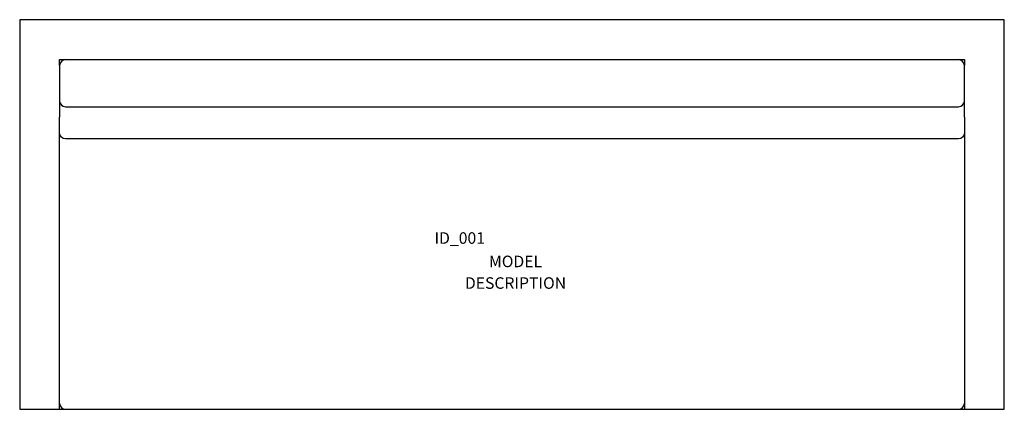
# Model space of a CAD drawing. Units: inches. Extents: x -42.7 to 42.7, y -16.9 to 16.9.
import ezdxf
from ezdxf.enums import TextEntityAlignment as Align

# ---------------------------------------------------------------- set-up
doc = ezdxf.new("R2010")
doc.units = ezdxf.units.IN
doc.header["$MEASUREMENT"] = 0
doc.styles.get("Standard").update_dxf_attribs({"font": 'ROMANS.SHX'})

msp = doc.modelspace()

# ---------------------------------------------------------------- linework, layer by layer
for p, q in [((-42.677, 16.89), (-42.677, -16.89)), ((-39.213, 16.89), (-42.677, 16.89)), ((39.213, 16.89), (-39.213, 16.89)), ((42.677, 16.89), (39.213, 16.89)), ((42.677, -16.89), (42.677, 16.89)), ((-39.213, 12.925), (-39.213, 13.425)), ((-39.213, 13.425), (39.213, 13.425)), ((-39.213, 12.925), (-39.213, 9.829)), ((39.213, 13.425), (39.213, 12.925)), ((39.213, 9.829), (39.213, 12.925)), ((-39.213, 9.829), (-39.213, 8.451)), ((39.213, 8.451), (39.213, 9.829)), ((-38.713, 9.34), (38.713, 9.34)), ((-39.213, -16.89), (-39.213, 8.451)), ((39.213, 8.451), (39.213, -16.89)), ((38.713, 6.556), (-38.713, 6.556)), ((-42.677, -16.89), (-39.213, -16.89)), ((-39.213, -16.89), (-38.713, -16.89)), ((-38.713, -16.89), (38.713, -16.89)), ((38.713, -16.89), (39.213, -16.89)), ((39.213, -16.89), (42.677, -16.89))]:
    msp.add_line(p, q)
for centre, start, end in [((-38.713, 12.925), 90, 180), ((38.713, 12.925), 0, 90), ((-38.713, -16.39), 180, 270), ((38.713, -16.39), 270, 0)]:
    msp.add_arc(centre, 0.5, start, end)
for centre, major_axis, start_param, end_param in [((-38.713, 9.829), (-0.5, 0), 0, 1.570796), ((38.713, 9.829), (0.5, 0), 4.712389, 6.283185)]:
    msp.add_ellipse(centre, major_axis=major_axis, ratio=0.977534, start_param=start_param, end_param=end_param)
at = {"extrusion": (0, 0, -1)}
for centre, major_axis, start_param, end_param in [((-38.713, 7.044), (-0.5, 0), 4.712389, 6.283185), ((38.713, 7.044), (0.5, 0), 0, 1.570796)]:
    msp.add_ellipse(centre, major_axis=major_axis, ratio=0.977534, start_param=start_param, end_param=end_param, dxfattribs=at)

# ---------------------------------------------------------------- texts
msp.add_attdef('ID_001', (-6.718, -2.541), 'JEC_BOXWOOD_3S', height=1)
at = {"flags": 1}
for tag, text, p in [('MODEL', '736-30-431', (0.306, -4.88)), ('DESCRIPTION', 'JANUS et Cie, BOXWOOD, 3 SEATER SOFA', (0.306, -6.756))]:
    msp.add_attdef(tag, text=text, height=1, dxfattribs=at).set_placement(p, align=Align.BOTTOM_CENTER)

doc.saveas('drawing.dxf')
